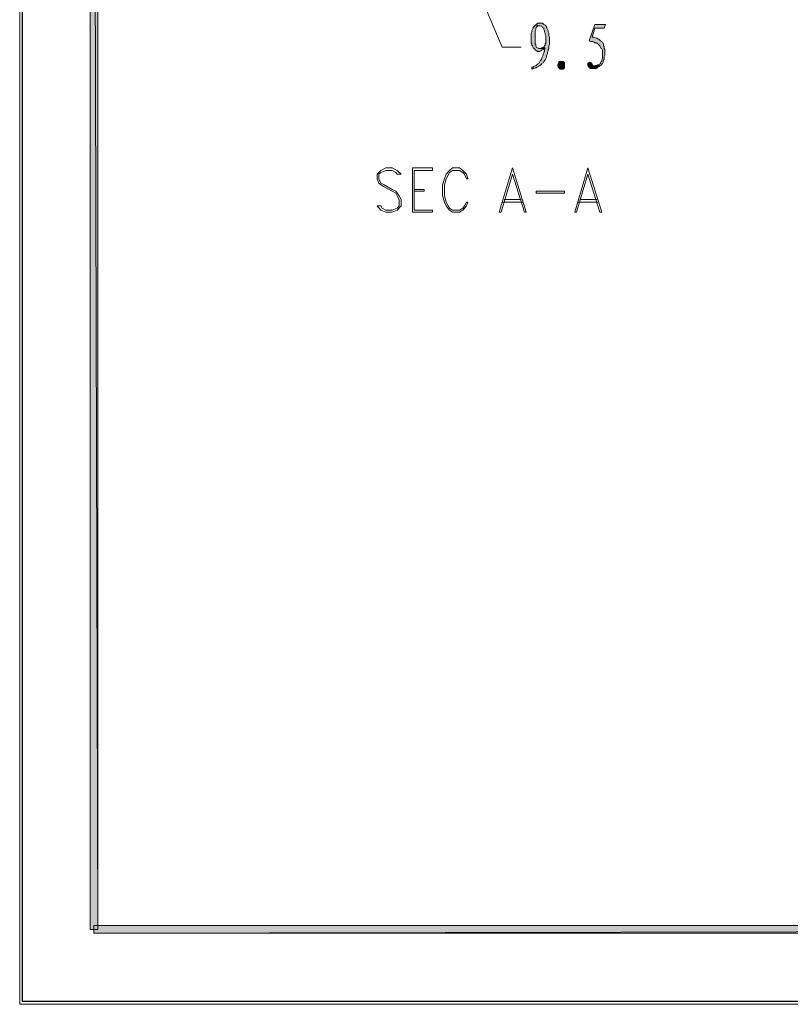
# Model space of a CAD drawing. Units: inches. Extents: x 7 to 289, y 10 to 206.
# Drawn here: x 7 to 59, y 10 to 76 of the extents above; entities that cross this region are included whole.
import ezdxf

# ---------------------------------------------------------------- set-up
doc = ezdxf.new("R2010")
doc.units = ezdxf.units.IN
doc.header["$MEASUREMENT"] = 0
doc.layers.add('图层 1', color=7, linetype='Continuous')

# ---------------------------------------------------------------- blocks, each defined once
blk = doc.blocks.new('block 2')
at = {"layer": '图层 1', "color": 7, "lineweight": 25, "true_color": 0xffffff}
blk.add_lwpolyline([(7.062, 10.406), (288.706, 10.406), (288.706, 206.113), (7.062, 206.113), (7.062, 10.406)], dxfattribs=at)
at = {"layer": '图层 1', "lineweight": 0}
blk.add_lwpolyline([(6.893, 203.7), (288.917, 203.7), (288.917, 10.194), (6.893, 10.194), (6.893, 203.7)], dxfattribs=at)

msp = doc.modelspace()

# ---------------------------------------------------------------- hatches: boundary and pattern name
at = {"layer": '图层 1', "true_color": 0xffffff}
for points in [[(11.634, 15.232), (12.142, 15.232), (11.634, 201.541)], [(12.142, 15.232), (11.634, 201.541), (12.142, 201.033)], [(284.134, 14.978), (283.626, 15.486), (11.888, 14.978)], [(283.626, 15.486), (11.888, 14.978), (11.888, 15.486)]]:
    msp.add_hatch(color=7, dxfattribs=at).paths.add_polyline_path(points)
at = {"layer": '图层 1', "true_color": 0xdda500}
for points in [[(41.902, 76.15), (41.86, 76.15), (41.775, 76.15), (41.733, 76.107), (41.691, 76.107), (41.648, 76.065), (41.564, 76.023), (41.86, 75.98), (41.902, 75.98), (41.987, 75.938), (42.029, 75.938), (42.072, 75.853), (42.156, 75.811), (42.156, 75.726), (42.199, 75.642), (42.199, 75.557), (42.241, 75.472), (42.241, 75.388), (42.283, 75.303), (42.283, 75.218), (42.283, 75.133), (42.283, 75.091), (42.283, 74.964), (42.283, 74.879), (42.283, 74.795), (42.241, 74.753), (42.241, 74.668), (42.199, 74.626), (42.156, 74.541), (42.114, 74.541), (42.072, 74.498), (42.241, 74.498), (42.199, 74.414), (42.199, 74.372), (42.199, 74.287), (42.156, 74.16), (42.114, 74.075), (42.114, 73.991), (42.072, 73.906), (42.029, 73.821), (41.987, 73.736), (41.945, 73.652), (41.902, 73.61), (41.86, 73.525), (41.818, 73.44), (41.733, 73.398), (41.691, 73.355), (41.648, 73.313), (41.564, 73.271), (41.479, 73.229), (41.437, 73.186), (41.352, 73.186), (41.352, 73.059), (41.394, 73.101), (41.479, 73.101), (41.564, 73.144), (41.648, 73.144), (41.691, 73.186), (41.775, 73.229), (41.86, 73.271), (41.902, 73.313), (41.945, 73.355), (41.987, 73.398), (42.029, 73.44), (42.114, 73.483), (42.156, 73.567), (42.199, 73.61), (42.241, 73.694), (42.283, 73.779), (42.326, 73.864), (42.326, 73.948), (42.368, 74.033), (42.41, 74.117), (42.41, 74.202), (42.453, 74.287), (42.453, 74.372), (42.495, 74.456), (42.495, 74.541), (42.495, 74.626), (42.537, 74.71), (42.537, 74.795), (42.537, 74.879), (42.537, 74.964), (42.537, 75.007), (42.537, 75.133), (42.537, 75.218), (42.495, 75.303), (42.495, 75.388), (42.495, 75.472), (42.453, 75.557), (42.453, 75.642), (42.41, 75.726), (42.368, 75.769), (42.326, 75.895), (42.283, 75.98), (42.241, 76.023), (42.156, 76.065), (42.114, 76.107), (42.072, 76.15), (41.987, 76.15)], [(41.564, 76.023), (41.521, 75.938), (41.437, 75.853), (41.437, 75.811), (41.394, 75.726), (41.352, 75.642), (41.352, 75.557), (41.31, 75.472), (41.31, 75.388), (41.31, 75.303), (41.31, 75.218), (41.31, 75.133), (41.31, 75.007), (41.31, 74.922), (41.31, 74.837), (41.352, 74.753), (41.352, 74.668), (41.394, 74.626), (41.437, 74.541), (41.437, 74.498), (41.521, 74.414), (41.564, 74.372), (41.606, 74.287), (41.691, 74.287), (41.733, 74.245), (41.818, 74.245), (41.86, 74.245), (41.945, 74.287), (41.987, 74.329), (42.029, 74.329), (42.114, 74.372), (42.156, 74.414), (41.86, 74.456), (41.818, 74.456), (41.733, 74.498), (41.648, 74.541), (41.648, 74.583), (41.606, 74.626), (41.606, 74.71), (41.564, 74.753), (41.564, 74.837), (41.564, 74.922), (41.564, 75.049), (41.564, 75.176), (41.564, 75.303), (41.564, 75.43), (41.564, 75.514), (41.564, 75.642), (41.606, 75.726), (41.606, 75.769), (41.648, 75.853), (41.691, 75.895), (41.733, 75.938), (41.775, 75.98), (41.818, 75.98), (41.86, 75.98)], [(46.305, 76.065), (45.585, 76.065), (45.204, 74.964), (45.289, 74.922), (45.374, 74.922), (45.458, 74.922), (45.543, 74.879), (45.585, 74.837), (45.67, 74.837), (45.712, 74.795), (45.797, 74.753), (45.839, 74.71), (45.882, 74.668), (45.924, 74.626), (45.966, 74.541), (46.009, 74.456), (46.051, 74.414), (46.093, 74.329), (46.093, 74.245), (46.093, 74.16), (46.093, 74.033), (46.093, 73.991), (46.093, 73.864), (46.093, 73.779), (46.051, 73.694), (46.051, 73.61), (46.009, 73.567), (45.966, 73.483), (45.966, 73.44), (45.924, 73.398), (45.839, 73.355), (45.797, 73.355), (45.712, 73.313), (45.628, 73.313), (45.543, 73.271), (45.458, 73.271), (45.924, 73.271), (46.009, 73.313), (46.051, 73.398), (46.093, 73.44), (46.136, 73.525), (46.136, 73.567), (46.178, 73.652), (46.22, 73.736), (46.22, 73.821), (46.22, 73.906), (46.263, 73.991), (46.263, 74.075), (46.263, 74.202), (46.263, 74.287), (46.263, 74.372), (46.22, 74.456), (46.22, 74.583), (46.178, 74.626), (46.178, 74.71), (46.136, 74.795), (46.093, 74.837), (46.051, 74.922), (45.966, 74.964), (45.924, 75.007), (45.882, 75.049), (45.797, 75.091), (45.712, 75.133), (45.67, 75.133), (45.585, 75.176), (45.501, 75.218), (45.416, 75.218), (45.585, 75.811), (46.22, 75.811)], [(42.072, 74.498), (41.987, 74.498), (41.902, 74.456), (41.86, 74.456), (42.156, 74.414), (42.241, 74.498)], [(43.468, 73.059), (43.384, 73.059), (43.342, 73.059), (43.257, 73.059), (43.215, 73.101), (43.172, 73.144), (43.13, 73.186), (43.088, 73.271), (43.088, 73.355), (43.13, 73.44), (43.172, 73.525), (43.215, 73.567), (43.257, 73.567), (43.299, 73.567), (43.384, 73.567), (43.468, 73.567), (43.511, 73.525), (43.553, 73.483), (43.553, 73.355), (43.553, 73.229), (43.553, 73.144), (43.511, 73.101)], [(45.247, 73.525), (45.204, 73.483), (45.162, 73.483), (45.12, 73.44), (45.12, 73.355), (45.12, 73.313), (45.162, 73.229), (45.204, 73.144), (45.247, 73.144), (45.289, 73.101), (45.374, 73.101), (45.458, 73.101), (45.543, 73.101), (45.628, 73.101), (45.67, 73.101), (45.755, 73.144), (45.797, 73.186), (45.882, 73.229), (45.924, 73.271), (45.458, 73.271), (45.416, 73.398), (45.374, 73.44), (45.331, 73.483)]]:
    msp.add_hatch(color=42, dxfattribs=at).paths.add_polyline_path(points)

# ---------------------------------------------------------------- linework, layer by layer
at = {"layer": '图层 1', "lineweight": 0}
for points in [[(11.634, 15.232), (12.142, 15.232), (11.634, 201.541), (11.634, 15.232)], [(12.142, 15.232), (11.634, 201.541), (12.142, 201.033), (12.142, 15.232)], [(41.902, 76.15), (41.86, 76.15), (41.775, 76.15), (41.733, 76.107), (41.691, 76.107), (41.648, 76.065), (41.564, 76.023), (41.86, 75.98), (41.902, 75.98), (41.987, 75.938), (42.029, 75.938), (42.072, 75.853), (42.156, 75.811), (42.156, 75.726), (42.199, 75.642), (42.199, 75.557), (42.241, 75.472), (42.241, 75.388), (42.283, 75.303), (42.283, 75.218), (42.283, 75.133), (42.283, 75.091), (42.283, 74.964), (42.283, 74.879), (42.283, 74.795), (42.241, 74.753), (42.241, 74.668), (42.199, 74.626), (42.156, 74.541), (42.114, 74.541), (42.072, 74.498), (42.241, 74.498), (42.199, 74.414), (42.199, 74.372), (42.199, 74.287), (42.156, 74.16), (42.114, 74.075), (42.114, 73.991), (42.072, 73.906), (42.029, 73.821), (41.987, 73.736), (41.945, 73.652), (41.902, 73.61), (41.86, 73.525), (41.818, 73.44), (41.733, 73.398), (41.691, 73.355), (41.648, 73.313), (41.564, 73.271), (41.479, 73.229), (41.437, 73.186), (41.352, 73.186), (41.352, 73.059), (41.394, 73.101), (41.479, 73.101), (41.564, 73.144), (41.648, 73.144), (41.691, 73.186), (41.775, 73.229), (41.86, 73.271), (41.902, 73.313), (41.945, 73.355), (41.987, 73.398), (42.029, 73.44), (42.114, 73.483), (42.156, 73.567), (42.199, 73.61), (42.241, 73.694), (42.283, 73.779), (42.326, 73.864), (42.326, 73.948), (42.368, 74.033), (42.41, 74.117), (42.41, 74.202), (42.453, 74.287), (42.453, 74.372), (42.495, 74.456), (42.495, 74.541), (42.495, 74.626), (42.537, 74.71), (42.537, 74.795), (42.537, 74.879), (42.537, 74.964), (42.537, 75.007), (42.537, 75.133), (42.537, 75.218), (42.495, 75.303), (42.495, 75.388), (42.495, 75.472), (42.453, 75.557), (42.453, 75.642), (42.41, 75.726), (42.368, 75.769), (42.326, 75.895), (42.283, 75.98), (42.241, 76.023), (42.156, 76.065), (42.114, 76.107), (42.072, 76.15), (41.987, 76.15), (41.902, 76.15)], [(41.564, 76.023), (41.521, 75.938), (41.437, 75.853), (41.437, 75.811), (41.394, 75.726), (41.352, 75.642), (41.352, 75.557), (41.31, 75.472), (41.31, 75.388), (41.31, 75.303), (41.31, 75.218), (41.31, 75.133), (41.31, 75.007), (41.31, 74.922), (41.31, 74.837), (41.352, 74.753), (41.352, 74.668), (41.394, 74.626), (41.437, 74.541), (41.437, 74.498), (41.521, 74.414), (41.564, 74.372), (41.606, 74.287), (41.691, 74.287), (41.733, 74.245), (41.818, 74.245), (41.86, 74.245), (41.945, 74.287), (41.987, 74.329), (42.029, 74.329), (42.114, 74.372), (42.156, 74.414), (41.86, 74.456), (41.818, 74.456), (41.733, 74.498), (41.648, 74.541), (41.648, 74.583), (41.606, 74.626), (41.606, 74.71), (41.564, 74.753), (41.564, 74.837), (41.564, 74.922), (41.564, 75.049), (41.564, 75.176), (41.564, 75.303), (41.564, 75.43), (41.564, 75.514), (41.564, 75.642), (41.606, 75.726), (41.606, 75.769), (41.648, 75.853), (41.691, 75.895), (41.733, 75.938), (41.775, 75.98), (41.818, 75.98), (41.86, 75.98), (41.564, 76.023)], [(46.305, 76.065), (45.585, 76.065), (45.204, 74.964), (45.289, 74.922), (45.374, 74.922), (45.458, 74.922), (45.543, 74.879), (45.585, 74.837), (45.67, 74.837), (45.712, 74.795), (45.797, 74.753), (45.839, 74.71), (45.882, 74.668), (45.924, 74.626), (45.966, 74.541), (46.009, 74.456), (46.051, 74.414), (46.093, 74.329), (46.093, 74.245), (46.093, 74.16), (46.093, 74.033), (46.093, 73.991), (46.093, 73.864), (46.093, 73.779), (46.051, 73.694), (46.051, 73.61), (46.009, 73.567), (45.966, 73.483), (45.966, 73.44), (45.924, 73.398), (45.839, 73.355), (45.797, 73.355), (45.712, 73.313), (45.628, 73.313), (45.543, 73.271), (45.458, 73.271), (45.924, 73.271), (46.009, 73.313), (46.051, 73.398), (46.093, 73.44), (46.136, 73.525), (46.136, 73.567), (46.178, 73.652), (46.22, 73.736), (46.22, 73.821), (46.22, 73.906), (46.263, 73.991), (46.263, 74.075), (46.263, 74.202), (46.263, 74.287), (46.263, 74.372), (46.22, 74.456), (46.22, 74.583), (46.178, 74.626), (46.178, 74.71), (46.136, 74.795), (46.093, 74.837), (46.051, 74.922), (45.966, 74.964), (45.924, 75.007), (45.882, 75.049), (45.797, 75.091), (45.712, 75.133), (45.67, 75.133), (45.585, 75.176), (45.501, 75.218), (45.416, 75.218), (45.585, 75.811), (46.22, 75.811), (46.305, 76.065)], [(42.072, 74.498), (41.987, 74.498), (41.902, 74.456), (41.86, 74.456), (42.156, 74.414), (42.241, 74.498), (42.072, 74.498)], [(43.468, 73.059), (43.384, 73.059), (43.342, 73.059), (43.257, 73.059), (43.215, 73.101), (43.172, 73.144), (43.13, 73.186), (43.088, 73.271), (43.088, 73.355), (43.13, 73.44), (43.172, 73.525), (43.215, 73.567), (43.257, 73.567), (43.299, 73.567), (43.384, 73.567), (43.468, 73.567), (43.511, 73.525), (43.553, 73.483), (43.553, 73.355), (43.553, 73.229), (43.553, 73.144), (43.511, 73.101), (43.468, 73.059)], [(45.247, 73.525), (45.204, 73.483), (45.162, 73.483), (45.12, 73.44), (45.12, 73.355), (45.12, 73.313), (45.162, 73.229), (45.204, 73.144), (45.247, 73.144), (45.289, 73.101), (45.374, 73.101), (45.458, 73.101), (45.543, 73.101), (45.628, 73.101), (45.67, 73.101), (45.755, 73.144), (45.797, 73.186), (45.882, 73.229), (45.924, 73.271), (45.458, 73.271), (45.416, 73.398), (45.374, 73.44), (45.331, 73.483), (45.247, 73.525)], [(284.134, 14.978), (283.626, 15.486), (11.888, 14.978), (284.134, 14.978)], [(283.626, 15.486), (11.888, 14.978), (11.888, 15.486), (283.626, 15.486)]]:
    msp.add_lwpolyline(points, dxfattribs=at)
at = {"layer": '图层 1', "color": 3, "lineweight": 5, "true_color": 0x00ff00}
msp.add_lwpolyline([(37.5, 78.944), (39.362, 74.541), (40.632, 74.541)], dxfattribs=at)
at = {"layer": '图层 1', "color": 42, "lineweight": 5, "true_color": 0xdda500}
for points in [[(41.902, 76.15), (41.86, 76.15), (41.775, 76.15), (41.733, 76.107), (41.691, 76.107), (41.648, 76.065), (41.564, 76.023), (41.86, 75.98), (41.902, 75.98), (41.987, 75.938), (42.029, 75.938), (42.072, 75.853), (42.156, 75.811), (42.156, 75.726), (42.199, 75.642), (42.199, 75.557), (42.241, 75.472), (42.241, 75.388), (42.283, 75.303), (42.283, 75.218), (42.283, 75.133), (42.283, 75.091), (42.283, 74.964), (42.283, 74.879), (42.283, 74.795), (42.241, 74.753), (42.241, 74.668), (42.199, 74.626), (42.156, 74.541), (42.114, 74.541), (42.072, 74.498), (42.241, 74.498), (42.199, 74.414), (42.199, 74.372), (42.199, 74.287), (42.156, 74.16), (42.114, 74.075), (42.114, 73.991), (42.072, 73.906), (42.029, 73.821), (41.987, 73.736), (41.945, 73.652), (41.902, 73.61), (41.86, 73.525), (41.818, 73.44), (41.733, 73.398), (41.691, 73.355), (41.648, 73.313), (41.564, 73.271), (41.479, 73.229), (41.437, 73.186), (41.352, 73.186), (41.352, 73.059), (41.394, 73.101), (41.479, 73.101), (41.564, 73.144), (41.648, 73.144), (41.691, 73.186), (41.775, 73.229), (41.86, 73.271), (41.902, 73.313), (41.945, 73.355), (41.987, 73.398), (42.029, 73.44), (42.114, 73.483), (42.156, 73.567), (42.199, 73.61), (42.241, 73.694), (42.283, 73.779), (42.326, 73.864), (42.326, 73.948), (42.368, 74.033), (42.41, 74.117), (42.41, 74.202), (42.453, 74.287), (42.453, 74.372), (42.495, 74.456), (42.495, 74.541), (42.495, 74.626), (42.537, 74.71), (42.537, 74.795), (42.537, 74.879), (42.537, 74.964), (42.537, 75.007), (42.537, 75.133), (42.537, 75.218), (42.495, 75.303), (42.495, 75.388), (42.495, 75.472), (42.453, 75.557), (42.453, 75.642), (42.41, 75.726), (42.368, 75.769), (42.326, 75.895), (42.283, 75.98), (42.241, 76.023), (42.156, 76.065), (42.114, 76.107), (42.072, 76.15), (41.987, 76.15), (41.902, 76.15)], [(41.564, 76.023), (41.521, 75.938), (41.437, 75.853), (41.437, 75.811), (41.394, 75.726), (41.352, 75.642), (41.352, 75.557), (41.31, 75.472), (41.31, 75.388), (41.31, 75.303), (41.31, 75.218), (41.31, 75.133), (41.31, 75.007), (41.31, 74.922), (41.31, 74.837), (41.352, 74.753), (41.352, 74.668), (41.394, 74.626), (41.437, 74.541), (41.437, 74.498), (41.521, 74.414), (41.564, 74.372), (41.606, 74.287), (41.691, 74.287), (41.733, 74.245), (41.818, 74.245), (41.86, 74.245), (41.945, 74.287), (41.987, 74.329), (42.029, 74.329), (42.114, 74.372), (42.156, 74.414), (41.86, 74.456), (41.818, 74.456), (41.733, 74.498), (41.648, 74.541), (41.648, 74.583), (41.606, 74.626), (41.606, 74.71), (41.564, 74.753), (41.564, 74.837), (41.564, 74.922), (41.564, 75.049), (41.564, 75.176), (41.564, 75.303), (41.564, 75.43), (41.564, 75.514), (41.564, 75.642), (41.606, 75.726), (41.606, 75.769), (41.648, 75.853), (41.691, 75.895), (41.733, 75.938), (41.775, 75.98), (41.818, 75.98), (41.86, 75.98), (41.564, 76.023)], [(46.305, 76.065), (45.585, 76.065), (45.204, 74.964), (45.289, 74.922), (45.374, 74.922), (45.458, 74.922), (45.543, 74.879), (45.585, 74.837), (45.67, 74.837), (45.712, 74.795), (45.797, 74.753), (45.839, 74.71), (45.882, 74.668), (45.924, 74.626), (45.966, 74.541), (46.009, 74.456), (46.051, 74.414), (46.093, 74.329), (46.093, 74.245), (46.093, 74.16), (46.093, 74.033), (46.093, 73.991), (46.093, 73.864), (46.093, 73.779), (46.051, 73.694), (46.051, 73.61), (46.009, 73.567), (45.966, 73.483), (45.966, 73.44), (45.924, 73.398), (45.839, 73.355), (45.797, 73.355), (45.712, 73.313), (45.628, 73.313), (45.543, 73.271), (45.458, 73.271), (45.924, 73.271), (46.009, 73.313), (46.051, 73.398), (46.093, 73.44), (46.136, 73.525), (46.136, 73.567), (46.178, 73.652), (46.22, 73.736), (46.22, 73.821), (46.22, 73.906), (46.263, 73.991), (46.263, 74.075), (46.263, 74.202), (46.263, 74.287), (46.263, 74.372), (46.22, 74.456), (46.22, 74.583), (46.178, 74.626), (46.178, 74.71), (46.136, 74.795), (46.093, 74.837), (46.051, 74.922), (45.966, 74.964), (45.924, 75.007), (45.882, 75.049), (45.797, 75.091), (45.712, 75.133), (45.67, 75.133), (45.585, 75.176), (45.501, 75.218), (45.416, 75.218), (45.585, 75.811), (46.22, 75.811), (46.305, 76.065)], [(42.072, 74.498), (41.987, 74.498), (41.902, 74.456), (41.86, 74.456), (42.156, 74.414), (42.241, 74.498), (42.072, 74.498)], [(43.468, 73.059), (43.384, 73.059), (43.342, 73.059), (43.257, 73.059), (43.215, 73.101), (43.172, 73.144), (43.13, 73.186), (43.088, 73.271), (43.088, 73.355), (43.13, 73.44), (43.172, 73.525), (43.215, 73.567), (43.257, 73.567), (43.299, 73.567), (43.384, 73.567), (43.468, 73.567), (43.511, 73.525), (43.553, 73.483), (43.553, 73.355), (43.553, 73.229), (43.553, 73.144), (43.511, 73.101), (43.468, 73.059)], [(45.247, 73.525), (45.204, 73.483), (45.162, 73.483), (45.12, 73.44), (45.12, 73.355), (45.12, 73.313), (45.162, 73.229), (45.204, 73.144), (45.247, 73.144), (45.289, 73.101), (45.374, 73.101), (45.458, 73.101), (45.543, 73.101), (45.628, 73.101), (45.67, 73.101), (45.755, 73.144), (45.797, 73.186), (45.882, 73.229), (45.924, 73.271), (45.458, 73.271), (45.416, 73.398), (45.374, 73.44), (45.331, 73.483), (45.247, 73.525)]]:
    msp.add_lwpolyline(points, dxfattribs=at)
at = {"layer": '图层 1', "color": 6, "lineweight": 9, "true_color": 0xff00ff}
for points in [[(32.547, 65.989), (32.293, 66.244), (31.954, 66.413), (31.531, 66.413), (31.192, 66.244), (30.938, 65.989), (30.938, 65.693), (31.065, 65.397), (31.192, 65.27), (31.404, 65.143), (31.954, 64.847), (32.208, 64.72), (32.293, 64.55), (32.42, 64.296), (32.42, 63.873), (32.293, 63.704), (31.954, 63.576), (31.531, 63.576), (31.277, 63.704), (31.192, 63.873), (30.938, 63.873)], [(32.547, 65.989), (32.293, 65.989), (32.208, 66.117), (31.954, 66.244), (31.531, 66.244), (31.192, 66.117), (31.065, 65.989), (31.065, 65.693), (31.192, 65.397), (31.404, 65.27), (31.954, 64.973), (32.208, 64.847), (32.42, 64.55), (32.547, 64.296), (32.547, 63.873), (32.293, 63.576), (31.954, 63.45), (31.531, 63.45), (31.192, 63.576), (30.938, 63.873)], [(33.309, 66.413), (34.663, 66.413)], [(33.309, 66.413), (33.309, 63.45)], [(33.436, 66.244), (34.663, 66.244), (34.663, 66.413)], [(33.436, 66.244), (33.436, 63.576)], [(37.034, 65.693), (36.949, 65.989), (36.695, 66.244), (36.484, 66.413), (36.018, 66.413), (35.806, 66.244), (35.595, 65.989), (35.468, 65.693), (35.341, 65.27), (35.341, 64.55), (35.468, 64.127), (35.595, 63.873), (35.806, 63.576), (36.018, 63.45), (36.484, 63.45), (36.695, 63.576), (36.949, 63.873), (37.034, 64.127)], [(37.034, 65.693), (36.949, 65.693), (36.822, 65.989), (36.695, 66.117), (36.484, 66.244), (36.018, 66.244), (35.806, 66.117), (35.595, 65.693), (35.468, 65.27), (35.468, 64.55), (35.595, 64.127), (35.806, 63.704), (36.018, 63.576), (36.484, 63.576), (36.695, 63.704), (36.822, 63.873), (36.949, 64.127), (37.034, 64.127)], [(40.04, 66.413), (39.151, 63.45)], [(40.04, 65.989), (40.844, 63.45), (40.971, 63.45), (40.04, 66.413)], [(45.12, 66.413), (44.231, 63.45)], [(45.12, 65.989), (45.924, 63.45), (46.051, 63.45), (45.12, 66.413)], [(40.04, 65.989), (39.278, 63.45), (39.151, 63.45)], [(45.12, 65.989), (44.357, 63.45), (44.231, 63.45)], [(33.436, 64.973), (34.113, 64.973), (34.113, 64.847), (33.436, 64.847)], [(39.489, 64.296), (40.632, 64.296)], [(41.648, 64.847), (43.553, 64.847), (43.553, 64.72)], [(41.648, 64.847), (41.648, 64.72), (43.553, 64.72)], [(44.569, 64.296), (45.712, 64.296)], [(33.436, 63.576), (34.663, 63.576), (34.663, 63.45), (33.309, 63.45)], [(39.362, 64.127), (40.717, 64.127)], [(44.442, 64.127), (45.797, 64.127)]]:
    msp.add_lwpolyline(points, dxfattribs=at)

# ---------------------------------------------------------------- block references
at = {"layer": '图层 1'}
msp.add_blockref('block 2', (0, 0), dxfattribs=at)

doc.saveas('drawing.dxf')
